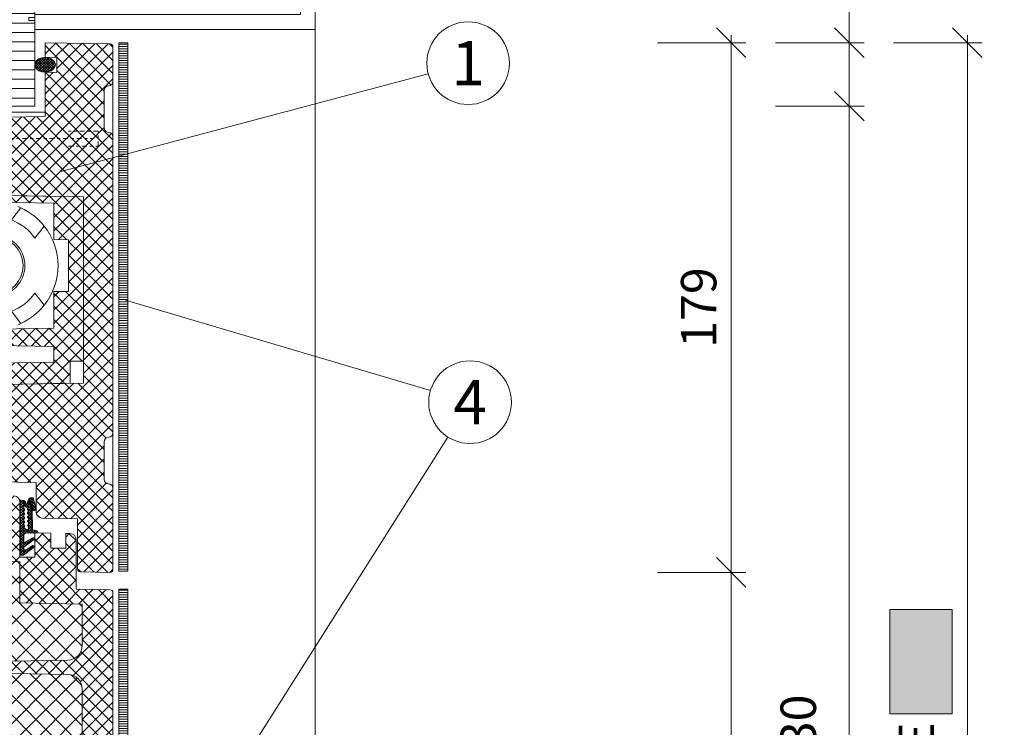
# Model space of a CAD drawing. Units: millimetres. Extents: x 319 to 1911, y -997 to 270.
# Drawn here: x 1411 to 1444, y 87 to 111 of the extents above; entities that cross this region are included whole.
import ezdxf
from ezdxf.enums import TextEntityAlignment as Align

# ---------------------------------------------------------------- set-up
doc = ezdxf.new("R2010")
doc.units = ezdxf.units.MM
doc.header["$LTSCALE"] = 0.01
doc.header["$PDSIZE"] = -1
doc.linetypes.add('DASHDOT2', pattern=[12.7, 6.35, -3.175, 0, -3.175])
doc.linetypes.add('DASHED', pattern=[19.05, 12.7, -6.35])
doc.layers.get('0').update_dxf_attribs({"lineweight": 0})
doc.layers.get('Defpoints').update_dxf_attribs({"lineweight": 0})
for name, color, linetype, lineweight in [('1b', 1, 'Continuous', 0), ('2', 3, 'Continuous', 0), ('5', 252, 'Continuous', 0), ('TXT', 7, 'Continuous', 0), ('U1b', 12, 'Continuous', 0), ('U2', 92, 'Continuous', 0), ('U3', 251, 'Continuous', 0), ('U6', 12, 'Continuous', 0)]:
    doc.layers.add(name, color=color, linetype=linetype, lineweight=lineweight)
doc.layers.add('HLF', color=34, linetype='Continuous', lineweight=0, plot=False)
doc.layers.add('TXG', color=7, linetype='Continuous', lineweight=0, true_color=0xaccd65)
doc.styles.add('Bold', font='arial.ttf')
doc.styles.get("Standard").update_dxf_attribs({"font": 'romans.shx', "width": 0.8})
doc.linetypes.add('BATTING', pattern='A,0.00254,-2.54,[134,ltypeshp.shx,S=2.54,R=0,X=-2.54,Y=0],-5.08,[134,ltypeshp.shx,S=2.54,R=180,X=2.54,Y=0],-2.54', length=10.16254)
doc.dimstyles.get("Standard").update_dxf_attribs({"dimtxt": 1.2, "dimasz": 1, "dimexe": 0.5, "dimexo": 0, "dimgap": 0.5, "dimtad": 1, "dimdec": 0, "dimrnd": 1e-09, "dimzin": 12, "dimdsep": 46, "dimtxsty": 'Standard', "dimblk": 'OBLIQUE', "dimcen": 0, "dimdle": 0.25, "dimclrd": 256, "dimclre": 256, "dimclrt": 256, "dimadec": 0, "dimazin": 3, "dimtfac": 1, "dimtdec": 0, "dimtofl": 0, "dimtmove": 0, "dimatfit": 3, "dimldrblk": 'OBLIQUE', "dimfxlon": 1, "dimtfillclr": 256, "dimfrac": 2, "dimtolj": 1, "dimtzin": 12, "dimlwd": -1, "dimlwe": -1, "dimarcsym": 0})
pattern_1 = [(180, (45.24577, -121.927776), (-3e-17, 0.079375), [])]
pattern_2 = [(135, (45.245774, -121.927776), (0.04490128, 0.04490128), []), (45, (45.245774, -121.927776), (0.04490128, -0.04490128), [])]
pattern_3 = [(135, (45.24577, -121.92778), (0.2245064, 0.2245064), []), (45, (45.24577, -121.92778), (0.2245064, -0.2245064), [])]

# ---------------------------------------------------------------- blocks, each defined once
blk = doc.blocks.new('*U212')
at = {"layer": '5'}
h = blk.add_hatch(dxfattribs=at)
h.set_pattern_fill('ANSI37', color=256, scale=0.1, style=0)
h.set_pattern_definition(pattern_3)
edge = h.paths.add_edge_path()
edge.add_line((-2.4, -3.265), (-2.4, -4.036))
edge.add_line((-2.4, -4.036), (-1.2, -4.057))
edge.add_line((-1.2, -4.057), (-1.2, -4.557))
edge.add_line((-1.2, -4.557), (-5.2, -4.627))
edge.add_line((-5.2, -4.627), (-5.2, -4.927))
edge.add_line((-5.2, -4.927), (-5.7, -4.936))
edge.add_line((-5.7, -4.936), (-5.7, -5.101))
edge.add_line((-5.7, -5.101), (1.3, -5.223))
edge.add_line((1.3, -5.223), (1.3, -11.527))
edge.add_line((1.3, -11.527), (-3.55, -11.612))
edge.add_line((-3.55, -11.612), (-3.55, -13.088))
edge.add_line((-3.55, -13.088), (-1.85, -13.118))
edge.add_line((-1.85, -13.118), (-1.85, -14.671))
edge.add_arc((-1.65, -14.671), 0.2, 180, 269)
edge.add_line((-1.653, -14.871), (-0.3, -14.895))
edge.add_line((-0.3, -14.895), (-0.3, -15.898))
edge.add_arc((-0.1, -15.898), 0.2, 180, 269)
edge.add_line((-0.103, -16.098), (1.1, -16.119))
edge.add_line((1.1, -16.119), (1.1, -17.821))
edge.add_arc((1.2, -17.821), 0.1, 180, 269)
edge.add_line((1.198, -17.921), (2.198, -17.938))
edge.add_arc((2.2, -17.838), 0.1, 269.0001, 360.0002)
edge.add_line((2.3, -17.838), (2.3, -15.088))
edge.add_arc((2.15, -15.088), 0.15, 359.9973, 449.0027)
edge.add_line((2.153, -14.938), (2.147, -14.937))
edge.add_arc((2.15, -14.788), 0.15, 180, 269.0054, ccw=False)
edge.add_line((2, -14.788), (2, -13.512))
edge.add_arc((2.15, -13.512), 0.15, 90.9973, 180.0027, ccw=False)
edge.add_line((2.147, -13.363), (2.153, -13.362))
edge.add_arc((2.15, -13.212), 0.15, 270.9946, 360)
edge.add_line((2.3, -13.212), (2.3, -3.188))
edge.add_arc((2.15, -3.188), 0.15, 0.0055, 88.9945)
edge.add_line((2.153, -3.038), (2.147, -3.037))
edge.add_arc((2.15, -2.888), 0.15, 180, 268.9891, ccw=False)
edge.add_line((2, -2.888), (2, -1.612))
edge.add_arc((2.15, -1.612), 0.15, 90.9892, 180.0109, ccw=False)
edge.add_line((2.147, -1.463), (2.153, -1.462))
edge.add_arc((2.15, -1.312), 0.15, 270.9783, 360)
edge.add_line((2.3, -1.312), (2.3, -0.138))
edge.add_arc((2.2, -0.138), 0.1, 360, 449)
edge.add_line((2.202, -0.038), (0, 0))
edge.add_line((0, 0), (0, -0.5))
edge.add_line((0, -0.5), (0.4, -0.493))
edge.add_line((0.4, -0.493), (0.4, -1.007))
edge.add_line((0.4, -1.007), (0, -1))
edge.add_line((0, -1), (0, -2.5))
edge.add_line((0, -2.5), (-5.2, -2.591))
edge.add_line((-5.2, -2.591), (-5.2, -3.216))
edge.add_line((-5.2, -3.216), (-2.4, -3.265))
h = blk.add_hatch(dxfattribs=at)
h.set_pattern_fill('ANSI31', color=256, scale=0.025, angle=315, style=0)
h.set_pattern_definition(pattern_1)
h.paths.add_polyline_path([(2.8, -17.9), (2.8, 0), (2.5, 0), (2.5, -17.9)], flags=0)
h = blk.add_hatch(dxfattribs=at)
h.set_pattern_fill('ANSI37', color=256, scale=0.02, style=0)
h.set_pattern_definition(pattern_2)
h.paths.add_polyline_path([(-0.35, -0.75), (-0.344, -0.795), (-0.323, -0.846), (-0.28, -0.9), (-0.21, -0.95), (-0.114, -0.986), (0, -1), (0.114, -0.986), (0.21, -0.95), (0.28, -0.9), (0.323, -0.846), (0.344, -0.795), (0.35, -0.75), (0.344, -0.705), (0.323, -0.654), (0.28, -0.6), (0.21, -0.55), (0.114, -0.514), (0, -0.5), (-0.114, -0.514), (-0.21, -0.55), (-0.28, -0.6), (-0.323, -0.654), (-0.344, -0.705)])
h = blk.add_hatch(dxfattribs=at)
h.set_pattern_fill('ANSI37', color=256, scale=0.1, style=0)
h.set_pattern_definition(pattern_3)
h.paths.add_polyline_path([(1.3, -10.786), (0.85, -10.786), (0.85, -11.535), (-3.15, -11.605), (-3.5, -11.605), (-3.5, -11.118), (-1.7, -11.087), (-1.7, -10.852), (0.3, -10.817), (0.3, -10.283), (-3.5, -10.216), (-3.5, -9.734), (0.3, -9.667), (0.3, -8.431), (0.8, -8.422), (0.8, -6.678), (0.3, -6.669), (0.3, -5.433), (-3.5, -5.366), (-3.5, -5.139), (1.3, -5.223)])
at = {"layer": '1b'}
blk.add_lwpolyline([(-5.7, -5.101), (1.3, -5.223), (1.3, -11.527), (-3.55, -11.612)], dxfattribs=at)
blk.add_lwpolyline([(-1.653, -14.871), (-0.3, -14.895), (-0.3, -15.898, 0.409111), (-0.103, -16.098), (1.1, -16.119), (1.1, -17.821, 0.409111), (1.198, -17.921), (2.198, -17.938, 0.419335), (2.3, -17.838), (2.3, -15.088, 0.409138), (2.153, -14.938), (2.147, -14.937, -0.409138), (2, -14.788), (2, -13.512, -0.409138), (2.147, -13.363), (2.153, -13.362, 0.409138), (2.3, -13.212), (2.3, -3.188, 0.409055), (2.153, -3.038), (2.147, -3.037, -0.409055), (2, -2.888), (2, -1.612, -0.409221), (2.147, -1.463), (2.153, -1.462, 0.409221), (2.3, -1.312), (2.3, -0.138, 0.409111), (2.202, -0.038), (0, 0), (0, -0.5), (0.4, -0.493), (0.4, -1.007), (0, -1), (0, -2.5), (-5.2, -2.591)], format="xyb", dxfattribs=at)
for points in [[(2.8, 0), (2.8, -17.9), (2.5, -17.9), (2.5, 0)], [(1.3, -10.786), (0.85, -10.786), (0.85, -11.535), (-3.15, -11.605), (-3.5, -11.605), (-3.5, -11.118), (-1.7, -11.087), (-1.7, -10.852), (0.3, -10.817), (0.3, -10.283), (-3.5, -10.216), (-3.5, -9.734), (0.3, -9.667), (0.3, -8.431), (0.8, -8.422), (0.8, -6.678), (0.3, -6.669), (0.3, -5.433), (-3.5, -5.366), (-3.5, -5.139), (1.3, -5.223)]]:
    blk.add_lwpolyline(points, close=True, dxfattribs=at)
at = {"layer": '2'}
for p, q in [((2.3, -3.188), (2.3, -1.312)), ((-1.136, -6.003), (-0.817, -5.594)), ((-0.029, -6.21), (-0.348, -6.619)), ((-0.348, -8.481), (-0.029, -8.89)), ((-0.817, -9.506), (-1.136, -9.097)), ((2.3, -15.088), (2.3, -13.212))]:
    blk.add_line(p, q, dxfattribs=at)
at = {"layer": '2', "flags": 128}
blk.add_lwpolyline([(-0.35, -0.75), (-0.344, -0.795), (-0.323, -0.846), (-0.28, -0.9), (-0.21, -0.95), (-0.114, -0.986), (0, -1), (0.114, -0.986), (0.21, -0.95), (0.28, -0.9), (0.323, -0.846), (0.344, -0.795), (0.35, -0.75), (0.344, -0.705), (0.323, -0.654), (0.28, -0.6), (0.21, -0.55), (0.114, -0.514), (0, -0.5), (-0.114, -0.514), (-0.21, -0.55), (-0.28, -0.6), (-0.323, -0.654), (-0.344, -0.705), (-0.35, -0.75)], dxfattribs=at)
at = {"layer": '2', "linetype": 'DASHDOT2', "ltscale": 2.5}
for points in [[(-34.5, -3.5), (-34.25, -3.25), (-34.5, -3), (-34.25, -3.25), (1.6, -3.25)], [(0.8, -3.5), (1.8, -3.5), (1.8, -3), (0.8, -3)]]:
    blk.add_lwpolyline(points, dxfattribs=at)
at = {"layer": '2'}
for radius in [1.028, 0.97]:
    blk.add_circle((-1.71, -7.55), radius, dxfattribs=at)
for radius, start, end in [(2.15, 65.4477, 68.4711), (2.15, 38.5523, 65.4477), (1.65, 34.3603, 69.6397), (2.15, 321.4477, 38.5523), (1.65, 290.3603, 325.6397), (2.15, 294.5523, 321.4477), (2.15, 291.5289, 294.5523)]:
    blk.add_arc((-1.71, -7.55), radius, start, end, dxfattribs=at)
at = {"layer": 'HLF'}
for p, q in [((-0.35, -2.15), (-4.35, -2.15)), ((-4.35, -2.15), (-0.35, -2.15))]:
    blk.add_line(p, q, dxfattribs=at)
blk = doc.blocks.new('PET-TÜRBLATT-LOT')
at = {"layer": '5'}
h = blk.add_hatch(dxfattribs=at)
h.set_pattern_fill('ANSI37', color=256, scale=0.1, style=0)
h.set_pattern_definition(pattern_3)
edge = h.paths.add_edge_path()
edge.add_line((-5.04, -16.83), (-5.04, -14.204))
edge.add_arc((-4.84, -14.204), 0.2, 89, 180, ccw=False)
edge.add_line((-4.837, -14.004), (-2.647, -14.042))
edge.add_arc((-2.65, -14.242), 0.2, 0, 89, ccw=False)
edge.add_line((-2.45, -14.242), (-2.45, -15.83))
edge.add_line((-2.45, -15.83), (-2.15, -15.83))
edge.add_line((-2.15, -15.83), (-2.15, -15.33))
edge.add_line((-2.15, -15.33), (-1.047, -15.35))
edge.add_arc((-1.05, -15.55), 0.2, 0, 89, ccw=False)
edge.add_line((-0.85, -15.55), (-0.85, -17.419))
edge.add_line((-0.85, -17.419), (-0.35, -17.419))
edge.add_line((-0.35, -17.419), (-0.35, -16.601))
edge.add_line((-0.35, -16.601), (0.2, -16.61))
edge.add_line((0.2, -16.61), (0.2, -17.119))
edge.add_line((0.2, -17.119), (0.7, -17.119))
edge.add_line((0.7, -17.119), (0.7, -16.619))
edge.add_line((0.7, -16.619), (0.853, -16.622))
edge.add_arc((0.85, -16.822), 0.2, 0, 89, ccw=False)
edge.add_line((1.05, -16.822), (1.05, -18.506))
edge.add_line((1.05, -18.506), (2.202, -18.526))
edge.add_arc((2.2, -18.626), 0.1, 0, 89, ccw=False)
edge.add_line((2.3, -18.626), (2.3, -47.174))
edge.add_arc((2.2, -47.174), 0.1, 270.9997, 359.9997, ccw=False)
edge.add_line((2.202, -47.274), (1.05, -47.294))
edge.add_line((1.05, -47.294), (1.05, -48.978))
edge.add_arc((0.85, -48.978), 0.2, 271, 359.9999, ccw=False)
edge.add_line((0.853, -49.178), (0.7, -49.181))
edge.add_line((0.7, -49.181), (0.7, -48.681))
edge.add_line((0.7, -48.681), (0.2, -48.681))
edge.add_line((0.2, -48.681), (0.2, -49.19))
edge.add_line((0.2, -49.19), (-0.35, -49.199))
edge.add_line((-0.35, -49.199), (-0.35, -48.381))
edge.add_line((-0.35, -48.381), (-0.85, -48.381))
edge.add_line((-0.85, -48.381), (-0.85, -50.25))
edge.add_arc((-1.05, -50.25), 0.2, -88.9999, 0.0002, ccw=False)
edge.add_line((-1.047, -50.45), (-2.15, -50.47))
edge.add_line((-2.15, -50.47), (-2.15, -49.97))
edge.add_line((-2.15, -49.97), (-2.45, -49.97))
edge.add_line((-2.45, -49.97), (-2.45, -51.558))
edge.add_arc((-2.65, -51.558), 0.2, 271, 359.9999, ccw=False)
edge.add_line((-2.647, -51.758), (-4.837, -51.796))
edge.add_arc((-4.84, -51.596), 0.2, 180.0001, 271.0001, ccw=False)
edge.add_line((-5.04, -51.596), (-5.04, -48.97))
edge.add_line((-5.04, -48.97), (-2.91, -48.933))
edge.add_line((-2.91, -48.933), (-2.91, -48.255))
edge.add_line((-2.91, -48.255), (-0.85, -48.219))
edge.add_line((-0.85, -48.219), (-0.85, -46.827))
edge.add_line((-0.85, -46.827), (1.26, -46.79))
edge.add_line((1.26, -46.79), (1.26, -45.391))
edge.add_arc((0.76, -45.391), 0.5, 360, 449)
edge.add_line((0.769, -44.891), (-1.74, -44.848))
edge.add_line((-1.74, -44.848), (-1.74, -44.452))
edge.add_line((-1.74, -44.452), (0.769, -44.409))
edge.add_arc((0.76, -43.909), 0.5, 271, 360)
edge.add_line((1.26, -43.909), (1.26, -21.891))
edge.add_arc((0.76, -21.891), 0.5, 0, 89)
edge.add_line((0.769, -21.391), (-1.74, -21.348))
edge.add_line((-1.74, -21.348), (-1.74, -20.952))
edge.add_line((-1.74, -20.952), (0.769, -20.909))
edge.add_arc((0.76, -20.409), 0.5, 271, 360)
edge.add_line((1.26, -20.409), (1.26, -19.01))
edge.add_line((1.26, -19.01), (-0.85, -18.973))
edge.add_line((-0.85, -18.973), (-0.85, -17.581))
edge.add_line((-0.85, -17.581), (-2.91, -17.545))
edge.add_line((-2.91, -17.545), (-2.91, -16.867))
edge.add_line((-2.91, -16.867), (-5.04, -16.83))
h = blk.add_hatch(dxfattribs=at)
h.set_pattern_fill('ANSI37', color=256, scale=0.02, style=0)
h.set_pattern_definition(pattern_2)
edge = h.paths.add_edge_path()
edge.add_line((-0.85, -15.493), (-0.794, -15.493))
edge.add_line((-0.794, -15.493), (-0.715, -15.506))
edge.add_line((-0.715, -15.506), (-0.688, -15.521))
edge.add_line((-0.688, -15.521), (-0.674, -15.535))
edge.add_line((-0.674, -15.535), (-0.667, -15.554))
edge.add_line((-0.667, -15.554), (-0.653, -15.623))
edge.add_line((-0.653, -15.623), (-0.643, -15.653))
edge.add_line((-0.643, -15.653), (-0.64, -15.658))
edge.add_line((-0.64, -15.658), (-0.639, -15.66))
edge.add_line((-0.639, -15.66), (-0.638, -15.661))
edge.add_line((-0.638, -15.661), (-0.636, -15.661))
edge.add_line((-0.636, -15.661), (-0.635, -15.661))
edge.add_line((-0.635, -15.661), (-0.634, -15.66))
edge.add_line((-0.634, -15.66), (-0.63, -15.656))
edge.add_line((-0.63, -15.656), (-0.627, -15.649))
edge.add_line((-0.627, -15.649), (-0.546, -15.448))
edge.add_line((-0.546, -15.448), (-0.54, -15.437))
edge.add_line((-0.54, -15.437), (-0.528, -15.426))
edge.add_line((-0.528, -15.426), (-0.496, -15.411))
edge.add_line((-0.496, -15.411), (-0.452, -15.406))
edge.add_line((-0.452, -15.406), (-0.424, -15.409))
edge.add_line((-0.424, -15.409), (-0.409, -15.415))
edge.add_line((-0.409, -15.415), (-0.398, -15.423))
edge.add_line((-0.398, -15.423), (-0.391, -15.434))
edge.add_line((-0.391, -15.434), (-0.387, -15.453))
edge.add_line((-0.387, -15.453), (-0.386, -15.458))
edge.add_line((-0.386, -15.458), (-0.3, -15.758))
edge.add_arc((-0.374, -15.765), 0.0743, -174.5999, 5.3999, ccw=False)
edge.add_line((-0.448, -15.772), (-0.477, -15.514))
edge.add_line((-0.477, -15.514), (-0.48, -15.496))
edge.add_line((-0.48, -15.496), (-0.483, -15.49))
edge.add_line((-0.483, -15.49), (-0.485, -15.487))
edge.add_line((-0.485, -15.487), (-0.488, -15.485))
edge.add_line((-0.488, -15.485), (-0.491, -15.485))
edge.add_line((-0.491, -15.485), (-0.495, -15.486))
edge.add_line((-0.495, -15.486), (-0.502, -15.489))
edge.add_line((-0.502, -15.489), (-0.51, -15.496))
edge.add_line((-0.51, -15.496), (-0.562, -15.615))
edge.add_line((-0.562, -15.615), (-0.592, -15.685))
edge.add_line((-0.592, -15.685), (-0.608, -15.721))
edge.add_line((-0.608, -15.721), (-0.614, -15.728))
edge.add_line((-0.614, -15.728), (-0.623, -15.733))
edge.add_line((-0.623, -15.733), (-0.629, -15.734))
edge.add_line((-0.629, -15.734), (-0.636, -15.733))
edge.add_line((-0.636, -15.733), (-0.644, -15.728))
edge.add_line((-0.644, -15.728), (-0.653, -15.718))
edge.add_line((-0.653, -15.718), (-0.656, -15.713))
edge.add_line((-0.656, -15.713), (-0.701, -15.598))
edge.add_line((-0.701, -15.598), (-0.707, -15.595))
edge.add_line((-0.707, -15.595), (-0.71, -15.594))
edge.add_line((-0.71, -15.594), (-0.713, -15.594))
edge.add_line((-0.713, -15.594), (-0.716, -15.595))
edge.add_line((-0.716, -15.595), (-0.719, -15.598))
edge.add_line((-0.719, -15.598), (-0.722, -15.604))
edge.add_line((-0.722, -15.604), (-0.722, -15.644))
edge.add_arc((-0.722, -15.674), 0.03, -89.8932, 90.1089, ccw=False)
edge.add_line((-0.722, -15.704), (-0.722, -15.784))
edge.add_arc((-0.722, -15.814), 0.03, -89.894, 90.109, ccw=False)
edge.add_line((-0.722, -15.844), (-0.721, -15.924))
edge.add_arc((-0.721, -15.954), 0.03, -89.894, 90.1097, ccw=False)
edge.add_line((-0.721, -15.984), (-0.721, -16.064))
edge.add_arc((-0.721, -16.094), 0.03, -89.8912, 90.1069, ccw=False)
edge.add_line((-0.721, -16.124), (-0.721, -16.204))
edge.add_arc((-0.721, -16.234), 0.03, -89.8905, 90.1062, ccw=False)
edge.add_line((-0.721, -16.264), (-0.721, -16.344))
edge.add_arc((-0.721, -16.374), 0.03, -88.8315, 90.1057, ccw=False)
edge.add_arc((-0.624, -16.381), 0.0989, 193.2917, 265.0488)
edge.add_line((-0.632, -16.48), (-0.557, -16.479))
edge.add_line((-0.557, -16.479), (-0.559, -16.378))
edge.add_arc((-0.561, -16.348), 0.03, 87.8131, 273.9777, ccw=False)
edge.add_line((-0.56, -16.318), (-0.561, -16.238))
edge.add_arc((-0.563, -16.208), 0.03, 88.5843, 273.2067, ccw=False)
edge.add_line((-0.562, -16.178), (-0.563, -16.098))
edge.add_arc((-0.565, -16.068), 0.03, 89.3571, 272.433, ccw=False)
edge.add_line((-0.564, -16.038), (-0.565, -15.958))
edge.add_arc((-0.566, -15.928), 0.03, 90.1248, 271.6657, ccw=False)
edge.add_line((-0.566, -15.898), (-0.568, -15.818))
edge.add_arc((-0.568, -15.788), 0.03, 90.8942, 270.8961, ccw=False)
edge.add_line((-0.569, -15.758), (-0.57, -15.682))
edge.add_line((-0.57, -15.682), (-0.551, -15.622))
edge.add_line((-0.551, -15.622), (-0.525, -15.553))
edge.add_line((-0.525, -15.553), (-0.518, -15.546))
edge.add_line((-0.518, -15.546), (-0.513, -15.543))
edge.add_line((-0.513, -15.543), (-0.51, -15.542))
edge.add_line((-0.51, -15.542), (-0.507, -15.541))
edge.add_line((-0.507, -15.541), (-0.504, -15.542))
edge.add_line((-0.504, -15.542), (-0.502, -15.544))
edge.add_line((-0.502, -15.544), (-0.498, -15.549))
edge.add_line((-0.498, -15.549), (-0.494, -15.561))
edge.add_line((-0.494, -15.561), (-0.468, -15.798))
edge.add_arc((-0.439, -15.787), 0.0316, 200.8861, 276.6656)
edge.add_line((-0.435, -15.818), (-0.426, -16.456))
edge.add_line((-0.426, -16.456), (-0.424, -16.478))
edge.add_line((-0.424, -16.478), (-0.42, -16.489))
edge.add_line((-0.42, -16.489), (-0.412, -16.498))
edge.add_line((-0.412, -16.498), (-0.402, -16.503))
edge.add_line((-0.402, -16.503), (-0.381, -16.507))
edge.add_line((-0.381, -16.507), (-0.303, -16.515))
edge.add_line((-0.303, -16.515), (-0.275, -16.528))
edge.add_line((-0.275, -16.528), (-0.258, -16.547))
edge.add_line((-0.258, -16.547), (-0.241, -16.588))
edge.add_line((-0.241, -16.588), (-0.238, -16.603))
edge.add_line((-0.238, -16.603), (-0.651, -16.605))
edge.add_arc((-0.633, -16.689), 0.0853, 102.2403, 179.5667)
edge.add_line((-0.718, -16.688), (-0.713, -16.94))
edge.add_line((-0.713, -16.94), (-0.418, -16.762))
edge.add_arc((-0.41, -16.802), 0.0407, -54.3363, 101.2821, ccw=False)
edge.add_line((-0.387, -16.835), (-0.401, -16.847))
edge.add_line((-0.401, -16.847), (-0.713, -17.088))
edge.add_line((-0.713, -17.088), (-0.709, -17.212))
edge.add_line((-0.709, -17.212), (-0.571, -17.123))
edge.add_line((-0.571, -17.123), (-0.433, -17.034))
edge.add_line((-0.433, -17.034), (-0.421, -17.03))
edge.add_line((-0.421, -17.03), (-0.408, -17.03))
edge.add_line((-0.408, -17.03), (-0.396, -17.034))
edge.add_line((-0.396, -17.034), (-0.386, -17.042))
edge.add_line((-0.386, -17.042), (-0.38, -17.053))
edge.add_line((-0.38, -17.053), (-0.377, -17.065))
edge.add_line((-0.377, -17.065), (-0.378, -17.078))
edge.add_line((-0.378, -17.078), (-0.384, -17.089))
edge.add_line((-0.384, -17.089), (-0.392, -17.097))
edge.add_line((-0.392, -17.097), (-0.407, -17.108))
edge.add_line((-0.407, -17.108), (-0.727, -17.352))
edge.add_arc((-0.769, -17.281), 0.0827, 184.2171, 300.4255, ccw=False)
edge.add_line((-0.851, -17.287), (-0.85, -15.493))
h = blk.add_hatch(dxfattribs=at)
h.set_pattern_fill('ANSI37', color=256, scale=0.15, style=0)
h.set_pattern_definition([(135, (45.24577, -121.92778), (0.3367596, 0.3367596), []), (45, (45.24577, -121.92778), (0.3367596, -0.3367596), [])])
edge = h.paths.add_edge_path()
edge.add_line((-5.04, -48.97), (-2.91, -48.933))
edge.add_line((-2.91, -48.933), (-2.91, -48.255))
edge.add_line((-2.91, -48.255), (-0.85, -48.219))
edge.add_line((-0.85, -48.219), (-0.85, -46.827))
edge.add_line((-0.85, -46.827), (1.26, -46.79))
edge.add_line((1.26, -46.79), (1.26, -45.391))
edge.add_arc((0.76, -45.391), 0.5, 360, 449)
edge.add_line((0.769, -44.891), (-1.74, -44.848))
edge.add_line((-1.74, -44.848), (-1.74, -44.452))
edge.add_line((-1.74, -44.452), (0.769, -44.409))
edge.add_arc((0.76, -43.909), 0.5, 271, 360)
edge.add_line((1.26, -43.909), (1.26, -21.891))
edge.add_arc((0.76, -21.891), 0.5, 0, 89)
edge.add_line((0.769, -21.391), (-1.74, -21.348))
edge.add_line((-1.74, -21.348), (-1.74, -20.952))
edge.add_line((-1.74, -20.952), (0.769, -20.909))
edge.add_arc((0.76, -20.409), 0.5, 271, 360)
edge.add_line((1.26, -20.409), (1.26, -19.01))
edge.add_line((1.26, -19.01), (-0.85, -18.973))
edge.add_line((-0.85, -18.973), (-0.85, -17.581))
edge.add_line((-0.85, -17.581), (-2.91, -17.545))
edge.add_line((-2.91, -17.545), (-2.91, -16.867))
edge.add_line((-2.91, -16.867), (-5.04, -16.83))
edge.add_line((-5.04, -16.83), (-5.04, -48.97))
h = blk.add_hatch(dxfattribs=at)
h.set_pattern_fill('ANSI31', color=256, scale=0.025, angle=315, style=0)
h.set_pattern_definition(pattern_1)
h.paths.add_polyline_path([(2.8, -47.3), (2.8, -18.5), (2.5, -18.5), (2.5, -47.3)], flags=0)
at = {"layer": '1b'}
blk.add_lwpolyline([(-1.047, -15.35, -0.409111), (-0.85, -15.55), (-0.85, -17.419), (-0.35, -17.419), (-0.35, -16.601), (0.2, -16.61), (0.2, -17.119), (0.7, -17.119), (0.7, -16.619), (0.853, -16.622, -0.409111), (1.05, -16.822), (1.05, -18.506), (2.202, -18.526, -0.409111), (2.3, -18.626), (2.3, -47.174, -0.409111)], format="xyb", dxfattribs=at)
blk.add_lwpolyline([(2.5, -18.5), (2.5, -47.3), (2.8, -47.3), (2.8, -18.5)], close=True, dxfattribs=at)
at = {"layer": '2'}
blk.add_lwpolyline([(-0.85, -15.493), (-0.794, -15.493), (-0.715, -15.506), (-0.688, -15.521), (-0.674, -15.535), (-0.667, -15.554), (-0.653, -15.623), (-0.643, -15.653), (-0.64, -15.658), (-0.639, -15.66), (-0.638, -15.661), (-0.636, -15.661), (-0.635, -15.661), (-0.634, -15.66), (-0.63, -15.656), (-0.627, -15.649), (-0.546, -15.448), (-0.54, -15.437), (-0.528, -15.426), (-0.496, -15.411), (-0.452, -15.406), (-0.424, -15.409), (-0.409, -15.415), (-0.398, -15.423), (-0.391, -15.434), (-0.387, -15.453), (-0.386, -15.458), (-0.3, -15.758, -0.999998), (-0.448, -15.772), (-0.477, -15.514), (-0.48, -15.496), (-0.483, -15.49), (-0.485, -15.487), (-0.488, -15.485), (-0.491, -15.485), (-0.495, -15.486), (-0.502, -15.489), (-0.51, -15.496), (-0.562, -15.615), (-0.592, -15.685), (-0.608, -15.721), (-0.614, -15.728), (-0.623, -15.733), (-0.629, -15.734), (-0.636, -15.733), (-0.644, -15.728), (-0.653, -15.718), (-0.656, -15.713), (-0.701, -15.598), (-0.707, -15.595), (-0.71, -15.594), (-0.713, -15.594), (-0.716, -15.595), (-0.719, -15.598), (-0.722, -15.604), (-0.722, -15.644, -1.000018), (-0.722, -15.704), (-0.722, -15.784, -1.000026), (-0.722, -15.844), (-0.721, -15.924, -1.000032), (-0.721, -15.984), (-0.721, -16.064, -0.999983), (-0.721, -16.124), (-0.721, -16.204, -0.999971), (-0.721, -16.264), (-0.721, -16.344, -0.990769), (-0.72, -16.404, 0.323748), (-0.632, -16.48), (-0.557, -16.479), (-0.559, -16.378, -1.055297), (-0.56, -16.318), (-0.561, -16.238, -1.041174), (-0.562, -16.178), (-0.563, -16.098, -1.027209), (-0.564, -16.038), (-0.565, -15.958, -1.013538), (-0.566, -15.898), (-0.568, -15.818, -1.000017), (-0.569, -15.758), (-0.57, -15.682), (-0.551, -15.622), (-0.525, -15.553), (-0.518, -15.546), (-0.513, -15.543), (-0.51, -15.542), (-0.507, -15.541), (-0.504, -15.542), (-0.502, -15.544), (-0.498, -15.549), (-0.494, -15.561), (-0.468, -15.798, 0.343251), (-0.435, -15.818), (-0.426, -16.456), (-0.424, -16.478), (-0.42, -16.489), (-0.412, -16.498), (-0.402, -16.503), (-0.381, -16.507), (-0.303, -16.515), (-0.275, -16.528), (-0.258, -16.547), (-0.241, -16.588), (-0.238, -16.603), (-0.651, -16.605, 0.350814), (-0.718, -16.688), (-0.713, -16.94), (-0.418, -16.762, -0.807031), (-0.387, -16.835), (-0.401, -16.847), (-0.713, -17.088), (-0.709, -17.212), (-0.571, -17.123), (-0.433, -17.034), (-0.421, -17.03), (-0.408, -17.03), (-0.396, -17.034), (-0.386, -17.042), (-0.38, -17.053), (-0.377, -17.065), (-0.378, -17.078), (-0.384, -17.089), (-0.392, -17.097), (-0.407, -17.108), (-0.727, -17.352, -0.555498), (-0.851, -17.287)], format="xyb", close=True, dxfattribs=at)
blk.add_lwpolyline([(-5.04, -48.97), (-2.91, -48.933), (-2.91, -48.255), (-0.85, -48.219), (-0.85, -46.827), (1.26, -46.79), (1.26, -45.391, 0.409111), (0.769, -44.891), (-1.74, -44.848), (-1.74, -44.452), (0.769, -44.409, 0.409111), (1.26, -43.909), (1.26, -21.891, 0.409111), (0.769, -21.391), (-1.74, -21.348), (-1.74, -20.952), (0.769, -20.909, 0.409111), (1.26, -20.409), (1.26, -19.01), (-0.85, -18.973), (-0.85, -17.581), (-2.91, -17.545), (-2.91, -16.867), (-5.04, -16.83)], format="xyb", dxfattribs=at)
blk = doc.blocks.new('_Oblique')
at = {"color": 0, "linetype": 'ByBlock', "lineweight": -2}
blk.add_line((-0.5, -0.5), (0.5, 0.5), dxfattribs=at)
blk = doc.blocks.new('*D58')
at = {"layer": 'Defpoints', "color": 0}
for p in [(1411.1, 108.3), (1411.1, 55.3), (1438.688, 55.3)]:
    blk.add_point(p, dxfattribs=at)
at = {"layer": 'TXT'}
for p, q in [((1438.688, 108.55), (1438.688, 55.05)), ((1436.188, 108.3), (1439.188, 108.3)), ((1436.188, 55.3), (1439.188, 55.3))]:
    blk.add_line(p, q, dxfattribs=at)
for p, rotation in [((1438.688, 108.3), 90), ((1438.688, 55.3), 270)]:
    blk.add_blockref('_Oblique', p, dxfattribs=dict(at, rotation=rotation))
at = {"layer": 'TXT', "insert": (1436.36, 83.55), "char_height": 1.2, "attachment_point": 2, "rotation": 90}
blk.add_mtext('\\A1;WÖ=530/730 (%%p10)', dxfattribs=at)
blk = doc.blocks.new('*D59')
at = {"layer": 'Defpoints', "color": 0}
for p in [(1411.45, 110.45), (1411.45, 53.15), (1442.688, 53.15)]:
    blk.add_point(p, dxfattribs=at)
at = {"layer": 'TXT'}
for p, q in [((1440.188, 110.45), (1443.188, 110.45)), ((1442.688, 110.7), (1442.688, 52.9)), ((1440.188, 53.15), (1443.188, 53.15))]:
    blk.add_line(p, q, dxfattribs=at)
for p, rotation in [((1442.688, 110.45), 90), ((1442.688, 53.15), 270)]:
    blk.add_blockref('_Oblique', p, dxfattribs=dict(at, rotation=rotation))
at = {"layer": 'TXT', "insert": (1440.36, 81.8), "char_height": 1.2, "attachment_point": 2, "rotation": 90}
blk.add_mtext('\\A1;RAHMENHÖHE =573/773', dxfattribs=at)
blk = doc.blocks.new('*D60')
at = {"layer": 'Defpoints', "color": 0}
for p in [(1413.605, 92.512), (1413.605, 62.588), (1434.688, 62.588)]:
    blk.add_point(p, dxfattribs=at)
at = {"layer": 'TXT'}
for p, q in [((1434.688, 92.762), (1434.688, 62.338)), ((1432.188, 92.512), (1435.188, 92.512)), ((1432.188, 62.588), (1435.188, 62.588))]:
    blk.add_line(p, q, dxfattribs=at)
for p, rotation in [((1434.688, 92.512), 90), ((1434.688, 62.588), 270)]:
    blk.add_blockref('_Oblique', p, dxfattribs=dict(at, rotation=rotation))
at = {"layer": 'TXT', "insert": (1432.36, 77.55), "char_height": 1.2, "attachment_point": 2, "rotation": 90}
blk.add_mtext('\\A1;DL=300/500', dxfattribs=at)
blk = doc.blocks.new('PET-1')
at = {"layer": 'TXT'}
blk.add_circle((0, 0), 2.8, dxfattribs=at)
at = {"layer": 'TXT', "style": 'Bold'}
blk.add_attdef('NUMMER', text='', height=3, dxfattribs=at).set_placement((0.1, 0), align=Align.MIDDLE_CENTER)
blk = doc.blocks.new('*D62')
at = {"layer": 'Defpoints', "color": 0}
for p in [(1411.45, 110.45), (1434.688, 110.45), (1413.65, 92.512)]:
    blk.add_point(p, dxfattribs=at)
at = {"layer": 'TXT'}
for p, q in [((1432.188, 110.45), (1435.188, 110.45)), ((1434.688, 92.262), (1434.688, 110.7)), ((1432.188, 92.512), (1435.188, 92.512))]:
    blk.add_line(p, q, dxfattribs=at)
for p, rotation in [((1434.688, 110.45), 90), ((1434.688, 92.512), 270)]:
    blk.add_blockref('_Oblique', p, dxfattribs=dict(at, rotation=rotation))
at = {"layer": 'TXT', "insert": (1433.588, 101.481), "char_height": 1.2, "attachment_point": 5, "rotation": 90}
blk.add_mtext('\\A1;179', dxfattribs=at)
blk = doc.blocks.new('*D57')
at = {"layer": 'Defpoints', "color": 0}
for p in [(1411.45, 110.45), (1438.688, 110.45), (1411.1, 108.3)]:
    blk.add_point(p, dxfattribs=at)
at = {"layer": 'TXT'}
for p, q in [((1438.688, 110.45), (1438.688, 114.004)), ((1436.188, 110.45), (1439.188, 110.45)), ((1438.688, 108.05), (1438.688, 110.45)), ((1436.188, 108.3), (1439.188, 108.3))]:
    blk.add_line(p, q, dxfattribs=at)
for p, rotation in [((1438.688, 110.45), 90), ((1438.688, 108.3), 270)]:
    blk.add_blockref('_Oblique', p, dxfattribs=dict(at, rotation=rotation))
at = {"layer": 'TXT', "insert": (1437.588, 112.727), "char_height": 1.2, "attachment_point": 5, "rotation": 90}
blk.add_mtext('\\A1;22', dxfattribs=at)
blk = doc.blocks.new('ABDICHTUNG DD')
at = {"layer": 'U6', "linetype": 'Continuous', "ltscale": 0.2}
for centre in [(-1.303, 0.5), (-1.053, 0.5), (-0.803, 0.5), (-0.553, 0.5), (-0.303, 0.5)]:
    blk.add_arc(centre, 1.395, 339.00341, 20.99659, dxfattribs=at)
blk = doc.blocks.new('PET-BLINDSTOCK-OBEN-SEITE')
at = {"layer": '5'}
h = blk.add_hatch(dxfattribs=at)
h.set_pattern_fill('ANSI31', color=256, scale=0.1, angle=135, style=0)
h.set_pattern_definition([(180, (-811.1, -108.9115), (-6e-17, -0.3175), [])])
h.paths.add_polyline_path([(-0.2, 2.9), (0, 2.9), (0, 0), (-5, 0), (-5, 5), (0, 5), (0, 3), (-0.2, 3)])
at = {"layer": 'U1b'}
blk.add_lwpolyline([(-0.2, 2.9), (0, 2.9), (0, 0), (-5, 0), (-5, 5), (0, 5), (0, 3), (-0.2, 3)], close=True, dxfattribs=at)
at = {"layer": 'U3', "linetype": 'BATTING', "ltscale": 2}
blk.add_line((-4.304, -0.201), (0.35, -0.201), dxfattribs=at)
at = {"layer": 'U6', "linetype": 'DASHED', "ltscale": 0.2, "xscale": -0.5, "yscale": -0.5, "zscale": 0.5, "rotation": 180}
blk.add_blockref('ABDICHTUNG DD', (-4.85, -0.5), dxfattribs=at)

msp = doc.modelspace()

# ---------------------------------------------------------------- hatches: boundary and pattern name
at = {"layer": 'TXG'}
msp.add_hatch(color=256, dxfattribs=at).paths.add_polyline_path([(1442.178, 87.721), (1440.066, 87.721), (1440.066, 91.252), (1442.178, 91.252)])

# ---------------------------------------------------------------- linework, layer by layer
msp.add_lwpolyline([(1442.178, 87.721), (1440.066, 87.721), (1440.066, 91.252), (1442.178, 91.252)], close=True, dxfattribs=at)
at = {"layer": 'TXT'}
for p, q in [((1411.98, 106.085), (1424.427, 109.396)), ((1414.174, 101.735), (1424.504, 98.674)), ((1414.032, 79.621), (1425.097, 97.094))]:
    msp.add_line(p, q, dxfattribs=at)
at = {"layer": 'U1b'}
msp.add_lwpolyline([(1411.1, 111.4), (1411.1, 110.9), (1420.6, 110.9), (1420.6, 158.3), (1420.1, 158.3), (1420.1, 111.4)], close=True, dxfattribs=at)
at = {"layer": 'U2'}
msp.add_line((1420.6, 110.9), (1420.6, 48.969), dxfattribs=at)

# ---------------------------------------------------------------- block references
at = {"layer": '1b'}
for name in ['*U212', 'PET-TÜRBLATT-LOT']:
    msp.add_blockref(name, (1411.45, 110.45), dxfattribs=at)
at = {"layer": '2'}
msp.add_blockref('PET-BLINDSTOCK-OBEN-SEITE', (1411.1, 108.3), dxfattribs=at)
at = {"layer": '5'}
ref = msp.add_blockref('PET-1', (1425.78, 109.756), dxfattribs=dict(at, xscale=0.5, yscale=0.5, zscale=0.5))
ref.add_attrib('NUMMER', '1', dxfattribs={"layer": 'TXT', "height": 1.5, "style": 'Bold'}).set_placement((1425.78, 109.756), align=Align.MIDDLE_CENTER)
ref = msp.add_blockref('PET-1', (1425.846, 98.277), dxfattribs=dict(at, xscale=0.5, yscale=0.5, zscale=0.5))
ref.add_attrib('NUMMER', '4', dxfattribs={"layer": 'TXT', "height": 1.5, "style": 'Bold'}).set_placement((1425.846, 98.277), align=Align.MIDDLE_CENTER)

# ---------------------------------------------------------------- dimensions: what is measured, and where the dimension line sits
at = {"layer": 'TXT'}
for base, p1, p2, picture, middle in [((1438.68819, 110.44998), (1411.1, 108.29997), (1411.45, 110.44998), '*D57', (1437.58819, 112.72713)), ((1434.688, 110.45), (1413.65, 92.512), (1411.45, 110.45), '*D62', (1433.588, 101.481))]:
    dim = msp.add_linear_dim(base=base, p1=p1, p2=p2, angle=270, dimstyle='Standard', override={"dimlfac": 10}, dxfattribs=at)
    dim.commit()
    dim.dimension.update_dxf_attribs({"geometry": picture, "text_midpoint": middle})
for base, p1, p2, text, picture, middle in [((1442.688, 53.15), (1411.45, 110.45), (1411.45, 53.15), 'RAHMENHÖHE =<>/773', '*D59', (1442.688, 81.8)), ((1438.688, 55.3), (1411.1, 108.3), (1411.1, 55.3), 'WÖ=<>/730 (%%p10)', '*D58', (1438.688, 83.55)), ((1434.688, 62.588), (1413.605, 92.512), (1413.605, 62.588), 'DL=300/500', '*D60', (1434.688, 77.55))]:
    dim = msp.add_linear_dim(base=base, p1=p1, p2=p2, angle=90, text=text, dimstyle='Standard', override={"dimlfac": 10}, dxfattribs=at)
    dim.commit()
    dim.dimension.update_dxf_attribs({"geometry": picture, "text_midpoint": middle, "dimtype": 160})

doc.saveas('drawing.dxf')
